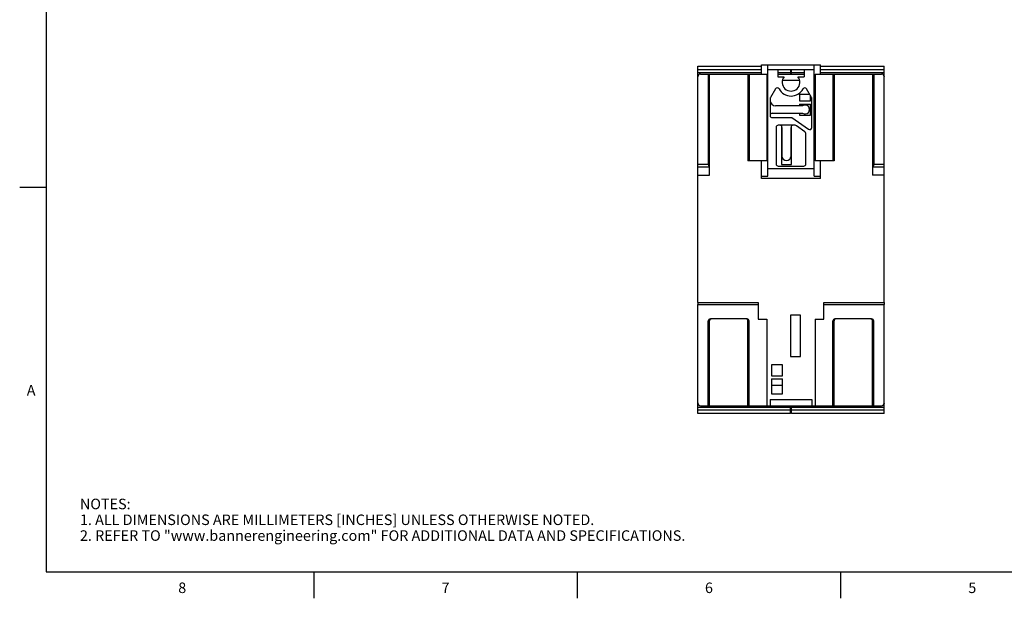
# Model space of a CAD drawing. Units: inches. Extents: x 0.7 to 21.3, y 0.5 to 16.
# Drawn here: x 0.7 to 10.1, y 0.5 to 6 of the extents above; entities that cross this region are included whole.
import ezdxf

# ---------------------------------------------------------------- set-up
doc = ezdxf.new("R2010")
doc.units = ezdxf.units.IN
doc.header["$LTSCALE"] = 1.21
doc.header["$MEASUREMENT"] = 0
doc.layers.get('0').update_dxf_attribs({"linetype": 'CONTINUOUS'})
doc.layers.add('02___PRT_ALL_AXES', color=7, linetype='CONTINUOUS')
doc.layers.add('AXIS_COSMETIC_THREADS', color=7, linetype='CONTINUOUS')
doc.styles.add('TEXTSTYLE_2', font='txt', dxfattribs={"width": 0.8})

msp = doc.modelspace()

# ---------------------------------------------------------------- linework, layer by layer
at = {"color": 7, "linetype": 'CONTINUOUS'}
for p, q in [((0.964, 15.75), (0.964, 0.75)), ((7.1502, 3.309), (7.1502, 5.5523)), ((7.1502, 5.5523), (7.7561, 5.5523)), ((7.1502, 5.5216), (7.7561, 5.5216)), ((7.7561, 5.4783), (7.7561, 5.5672)), ((7.7561, 5.5672), (8.3159, 5.5672)), ((7.8175, 4.5096), (7.8175, 5.5672)), ((7.8175, 5.5208), (8.2545, 5.5208)), ((8.0321, 5.5208), (8.0321, 5.4783)), ((8.0399, 5.4783), (8.0399, 5.5208)), ((8.2545, 4.5096), (8.2545, 5.5672)), ((8.3159, 5.4783), (8.3159, 5.5672)), ((8.3159, 5.5523), (8.9218, 5.5523)), ((8.3159, 5.5216), (8.9218, 5.5216)), ((8.9218, 3.309), (8.9218, 5.5523)), ((7.1502, 5.494), (7.7561, 5.494)), ((7.1777, 5.4783), (7.8077, 5.4783)), ((7.251, 5.4783), (7.251, 4.6239)), ((7.2618, 4.5169), (7.2618, 5.4783)), ((7.6275, 5.4783), (7.6275, 4.6554)), ((7.6384, 5.4783), (7.6384, 4.6554)), ((7.8077, 5.4783), (7.8077, 4.6554)), ((7.9116, 5.494), (8.0321, 5.494)), ((7.9116, 5.4783), (8.1604, 5.4783)), ((8.0399, 5.494), (8.1604, 5.494)), ((8.2643, 5.4783), (8.2643, 4.6554)), ((8.2643, 5.4783), (8.8943, 5.4783)), ((8.3159, 5.494), (8.9218, 5.494)), ((8.4336, 5.4783), (8.4336, 4.6554)), ((8.4445, 5.4783), (8.4445, 4.6554)), ((8.8102, 5.4783), (8.8102, 4.5169)), ((8.821, 5.4783), (8.821, 4.6239)), ((7.8878, 5.3374), (7.8408, 5.2561)), ((7.9549, 5.4192), (8.1171, 5.4192)), ((8.2312, 5.2561), (8.1842, 5.3374)), ((7.8382, 5.2462), (7.8382, 5.0842)), ((8.1175, 5.2988), (8.1175, 5.2228)), ((8.2159, 5.2826), (8.1175, 5.2826)), ((8.2214, 5.2228), (8.2214, 5.273)), ((8.2338, 4.9699), (8.2338, 5.2462)), ((8.1451, 5.1761), (7.8893, 5.1761)), ((8.1175, 5.2228), (8.2214, 5.2228)), ((8.1175, 5.1932), (8.1175, 5.1761)), ((8.1175, 5.1932), (8.2214, 5.1932)), ((8.2214, 5.0893), (8.2214, 5.1932)), ((7.8578, 5.1064), (8.1451, 5.1064)), ((7.8578, 5.0645), (8.0433, 5.0645)), ((8.0433, 5.0645), (8.2029, 4.9537)), ((8.1175, 5.1064), (8.1175, 5.0893)), ((7.8949, 4.9716), (7.8949, 4.6243)), ((8.0757, 4.9913), (7.9145, 4.9913)), ((7.9502, 4.9716), (7.9502, 4.6995)), ((8.036, 4.6995), (8.036, 4.9716)), ((8.1687, 4.931), (8.0869, 4.9877)), ((8.1771, 4.6243), (8.1771, 4.9148)), ((7.1502, 4.6239), (7.251, 4.6239)), ((7.1502, 4.5964), (7.2618, 4.5964)), ((7.251, 4.6239), (7.2572, 4.5964)), ((7.8077, 4.6554), (7.6275, 4.6554)), ((7.7561, 4.4861), (7.7561, 4.6554)), ((7.8175, 4.5806), (8.2545, 4.5806)), ((7.9145, 4.6046), (8.1575, 4.6046)), ((8.4445, 4.6554), (8.2643, 4.6554)), ((8.3159, 4.4861), (8.3159, 4.6554)), ((8.8102, 4.5964), (8.9218, 4.5964)), ((8.821, 4.6239), (8.8148, 4.5964)), ((8.821, 4.6239), (8.9218, 4.6239)), ((7.1502, 4.5169), (7.2618, 4.5169)), ((7.7561, 4.5096), (7.8175, 4.5096)), ((8.2545, 4.5096), (8.3159, 4.5096)), ((8.9218, 4.5169), (8.8102, 4.5169)), ((0.964, 4.4), (0.714, 4.4)), ((8.3159, 4.4861), (7.7561, 4.4861)), ((7.1502, 2.2546), (7.1502, 3.2893)), ((7.1502, 3.2893), (7.725, 3.2893)), ((7.725, 3.309), (7.725, 3.1515)), ((8.347, 3.1515), (8.347, 3.309)), ((8.347, 3.2893), (8.9218, 3.2893)), ((8.9218, 2.2546), (8.9218, 3.2893)), ((7.251, 2.3287), (7.251, 3.1334)), ((7.2618, 3.1334), (7.251, 3.1334)), ((7.2618, 2.3287), (7.2618, 3.1334)), ((7.6186, 3.1531), (7.2707, 3.1531)), ((7.6384, 3.1334), (7.6275, 3.1334)), ((7.6275, 2.3287), (7.6275, 3.1334)), ((7.6384, 2.3287), (7.6384, 3.1334)), ((7.725, 3.1515), (7.8077, 3.1515)), ((7.8077, 3.1515), (7.8077, 2.3287)), ((8.2643, 3.1515), (8.347, 3.1515)), ((8.2643, 3.1515), (8.2643, 2.3287)), ((8.4445, 3.1334), (8.4336, 3.1334)), ((8.4336, 2.3287), (8.4336, 3.1334)), ((8.4445, 2.3287), (8.4445, 3.1334)), ((8.8013, 3.1531), (8.4534, 3.1531)), ((8.821, 3.1334), (8.8102, 3.1334)), ((8.8102, 2.3287), (8.8102, 3.1334)), ((8.821, 2.3287), (8.821, 3.1334)), ((7.8506, 2.7176), (7.8506, 2.6137)), ((7.9545, 2.6137), (7.9545, 2.7176)), ((7.8506, 2.6137), (7.9545, 2.6137)), ((7.8506, 2.5842), (7.9545, 2.5842)), ((7.8506, 2.5842), (7.8506, 2.4428)), ((7.8506, 2.5243), (7.9545, 2.5243)), ((7.9545, 2.4428), (7.9545, 2.5842)), ((7.8391, 2.3877), (8.2328, 2.3877)), ((7.8391, 2.3877), (7.8391, 2.3287)), ((8.2328, 2.3877), (8.2328, 2.3287)), ((8.0321, 2.3129), (7.1502, 2.3129)), ((8.0321, 2.2854), (7.1502, 2.2854)), ((8.0321, 2.2546), (7.1502, 2.2546)), ((7.1777, 2.3287), (8.8943, 2.3287)), ((8.0321, 2.2546), (8.0321, 2.3287)), ((8.0399, 2.2546), (8.0399, 2.3287)), ((8.9218, 2.3129), (8.0399, 2.3129)), ((8.9218, 2.2854), (8.0399, 2.2854)), ((8.9218, 2.2546), (8.0399, 2.2546)), ((0.964, 0.75), (21.05, 0.75)), ((3.507, 0.75), (3.507, 0.5)), ((6.007, 0.75), (6.007, 0.5)), ((8.507, 0.75), (8.507, 0.5))]:
    msp.add_line(p, q, dxfattribs=at)
for centre, radius, start, end in [((7.1777, 5.4507), 0.0276, 90, 180), ((8.8943, 5.4507), 0.0276, 0, 90), ((7.9048, 5.3276), 0.0197, 28.8046, 150), ((8.036, 5.3997), 0.13, 208.8046, 331.1954), ((8.1672, 5.3276), 0.0197, 30, 151.1954), ((7.8578, 5.2462), 0.0197, 150, 180), ((8.2141, 5.2462), 0.0197, 0, 30), ((7.8893, 5.2273), 0.0512, 180, 270), ((7.8578, 5.0867), 0.0197, 90, 180), ((7.8578, 5.0842), 0.0197, 180, 270), ((7.9145, 4.9716), 0.0197, 90, 180), ((7.9305, 4.9716), 0.0197, 0, 90), ((8.0557, 4.9716), 0.0197, 90, 180), ((8.0757, 4.9716), 0.0197, 55.23104, 90), ((8.2141, 4.9699), 0.0197, 235.23104, 360), ((8.1575, 4.9148), 0.0197, 0, 55.23104), ((7.9145, 4.6243), 0.0197, 180, 270), ((8.1575, 4.6243), 0.0197, 270, 360), ((7.1777, 2.3562), 0.0276, 180, 270), ((8.8943, 2.3562), 0.0276, 270, 360)]:
    msp.add_arc(centre, radius, start, end, dxfattribs=at)
for centre, start_param, end_param in [((7.2707, 3.1334), 1.570796, 3.141593), ((7.2815, 3.1334), 7.853982, 9.424778), ((7.6078, 3.1334), 6.283185, 7.853982), ((7.6186, 3.1334), 0, 1.570796), ((8.4534, 3.1334), 1.570796, 3.141593), ((8.4642, 3.1334), 7.853982, 9.424778), ((8.7905, 3.1334), 6.283185, 7.853982), ((8.8013, 3.1334), 0, 1.570796)]:
    msp.add_ellipse(centre, major_axis=(0.0197, 0), ratio=0.998454, start_param=start_param, end_param=end_param, dxfattribs=at)
at = {"layer": '02___PRT_ALL_AXES', "color": 7, "linetype": 'CONTINUOUS'}
for p, q in [((8.1175, 5.0893), (8.2214, 5.0893)), ((7.9447, 4.9852), (7.9447, 4.6196)), ((8.0411, 4.6196), (8.0411, 4.9847)), ((7.9447, 4.6196), (8.0411, 4.6196)), ((7.1502, 3.309), (7.1502, 3.2893)), ((7.1502, 3.309), (7.725, 3.309)), ((8.347, 3.309), (8.9218, 3.309)), ((8.9218, 3.309), (8.9218, 3.2893)), ((8.1273, 3.1873), (8.0309, 3.1873)), ((8.0309, 3.1873), (8.0309, 2.7948)), ((8.1273, 2.7948), (8.1273, 3.1873)), ((7.9545, 2.7176), (7.8506, 2.7176)), ((8.0309, 2.7948), (8.1273, 2.7948)), ((7.8506, 2.4428), (7.9545, 2.4428))]:
    msp.add_line(p, q, dxfattribs=at)
at = {"layer": 'AXIS_COSMETIC_THREADS', "color": 7, "linetype": 'CONTINUOUS'}
for p, q in [((7.9116, 5.5208), (7.9116, 5.4531)), ((8.1604, 5.5208), (8.1604, 5.4531)), ((7.9116, 5.4531), (7.9716, 5.4531)), ((8.1004, 5.4531), (8.1604, 5.4531))]:
    msp.add_line(p, q, dxfattribs=at)
for centre, radius, start, end in [((8.036, 5.3997), 0.0837, 140.38341, 39.61659), ((8.1695, 5.1413), 0.0425, 235.02922, 124.97078), ((7.9931, 4.6995), 0.0429, 180, 360)]:
    msp.add_arc(centre, radius, start, end, dxfattribs=at)

# ---------------------------------------------------------------- texts
at = {"color": 7, "linetype": 'CONTINUOUS', "char_height": 0.1, "width": 0.08, "line_spacing_factor": 0.9, "style": 'TEXTSTYLE_2'}
for s, insert, attachment_point in [('A', (0.864, 2.525), 3), ('8', (2.257, 0.65), 2), ('7', (4.757, 0.65), 2), ('6', (7.257, 0.65), 2), ('5', (9.757, 0.65), 2)]:
    msp.add_mtext(s, dxfattribs=dict(at, insert=insert, attachment_point=attachment_point))
at = {"color": 7, "linetype": 'CONTINUOUS', "insert": (1.2858, 1.4458), "char_height": 0.1, "width": 7.9, "attachment_point": 1, "line_spacing_factor": 0.9}
msp.add_mtext('NOTES:\\P1. ALL DIMENSIONS ARE MILLIMETERS [INCHES] UNLESS OTHERWISE NOTED.\\P2. REFER TO "www.bannerengineering.com" FOR ADDITIONAL DATA AND SPECIFICATIONS.', dxfattribs=at)

doc.saveas('drawing.dxf')
